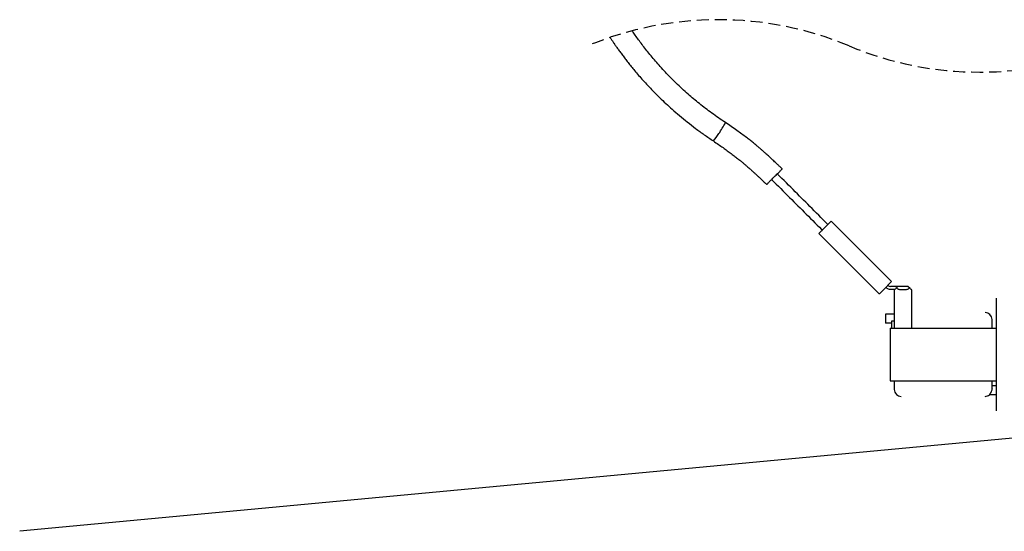
# Model space of a CAD drawing. Extents: x 0 to 163, y 0 to 301.
# Drawn here: x 0 to 105, y 0 to 54 of the extents above; entities that cross this region are included whole.
import ezdxf

# ---------------------------------------------------------------- set-up
doc = ezdxf.new("R2010")
doc.units = 0
doc.linetypes.add('SLD-CONTINUE', pattern=[0])
doc.linetypes.add('SLD-POINTILLÉE', pattern=[1.905, 1.27, -0.635])
doc.layers.get('0').update_dxf_attribs({"linetype": 'CONTINUOUS'})
doc.dimstyles.new('SLDDIMSTYLE2', dxfattribs={"dimtxt": 0, "dimasz": 6, "dimexe": 0, "dimexo": 0.0625, "dimgap": 0, "dimtad": 0, "dimtih": 1, "dimtoh": 1, "dimdec": 0, "dimrnd": 1e-09, "dimzin": 0, "dimtxsty": 'STANDARD', "dimblk1": 'NONE', "dimblk2": 'NONE', "dimsah": 1, "dimcen": 0.09, "dimazin": 3, "dimtfac": 6, "dimtdec": 0, "dimtofl": 0, "dimtmove": 0, "dimatfit": 3, "dimtolj": 1, "dimtzin": 0})

# ---------------------------------------------------------------- blocks, each defined once
blk = doc.blocks.new('_NONE')

msp = doc.modelspace()

# ---------------------------------------------------------------- linework, layer by layer
at = {"color": 7, "linetype": 'SLD-CONTINUE'}
for p, q in [((86.1433, 32.8817), (85.2267, 31.9651)), ((86.1433, 32.8817), (92.5597, 26.4654)), ((91.2502, 25.1559), (84.8339, 31.5723)), ((92.5597, 26.4654), (91.6431, 25.5488)), ((93.027, 25.9641), (92.4287, 25.9641)), ((92.4287, 25.6678), (92.9158, 25.6678)), ((92.8418, 25.5937), (92.8418, 22.2604)), ((94.3233, 25.9641), (93.027, 25.9641)), ((93.0587, 25.8107), (93.2121, 25.9641)), ((93.9529, 25.5937), (93.5825, 25.5937)), ((94.3233, 25.9641), (94.4767, 25.8107)), ((94.6936, 21.5196), (94.6936, 25.5937)), ((103.6566, 24.7233), (103.6566, 12.7604)), ((92.8418, 23.0011), (91.9159, 23.0011)), ((91.9159, 23.0011), (91.9159, 22.0752)), ((92.5455, 22.0752), (91.9159, 22.0752)), ((92.5455, 22.2604), (92.5455, 21.5196)), ((92.8418, 22.2604), (92.5455, 22.2604)), ((92.8418, 22.2604), (92.8418, 21.5196)), ((103.2121, 21.5196), (103.2121, 22.4456)), ((92.3973, 21.5196), (92.3973, 15.9641)), ((92.3973, 21.5196), (93.3233, 21.5196)), ((93.3233, 21.5196), (103.6566, 21.5196)), ((92.3973, 15.9641), (93.3233, 15.9641)), ((92.8418, 15.9641), (92.8418, 15.0382)), ((93.3233, 15.9641), (103.6566, 15.9641)), ((103.2121, 15.1445), (103.2121, 15.9641)), ((103.6566, 15.4085), (103.2121, 15.4085)), ((103.6566, 14.4826), (102.9314, 14.4826))]:
    msp.add_line(p, q, dxfattribs=at)
for points in [[(80.1198, 37.5958), (80.2061, 37.682), (80.2914, 37.7673), (80.3748, 37.8507), (80.4554, 37.9313), (80.5323, 38.0083), (80.6047, 38.0807), (80.6718, 38.1478), (80.7329, 38.2088), (80.7872, 38.2632), (80.8343, 38.3102), (80.8735, 38.3494), (80.9044, 38.3804), (80.9268, 38.4027), (80.9403, 38.4162), (80.9448, 38.4207)], [(83.4328, 34.8852), (83.217, 35.101), (82.9975, 35.3205), (82.7744, 35.5435), (82.5482, 35.7697), (82.3192, 35.9988), (82.0876, 36.2304), (81.8537, 36.4643), (81.6179, 36.7001), (81.3804, 36.9375), (81.1417, 37.1762), (80.902, 37.4159), (80.6617, 37.6563), (80.421, 37.8969)], [(79.2949, 36.7708), (79.2994, 36.7753), (79.3129, 36.7888), (79.3353, 36.8112), (79.3662, 36.8421), (79.4054, 36.8813), (79.4524, 36.9284), (79.5068, 36.9827), (79.5678, 37.0438), (79.6349, 37.1109), (79.7074, 37.1833), (79.7843, 37.2602), (79.8649, 37.3408), (79.9483, 37.4243), (80.0336, 37.5095), (80.1198, 37.5958)], [(79.8187, 37.2946), (80.0593, 37.0539), (80.2997, 36.8136), (80.5394, 36.5739), (80.7781, 36.3352), (81.0155, 36.0977), (81.2513, 35.8619), (81.4852, 35.6281), (81.7168, 35.3964), (81.9459, 35.1674), (82.1721, 34.9412), (82.3951, 34.7181), (82.6146, 34.4986), (82.8304, 34.2828)], [(85.7895, 32.5284), (85.544, 32.774), (85.2997, 33.0183), (85.057, 33.2609), (84.8164, 33.5016), (84.578, 33.74), (84.3423, 33.9757), (84.1096, 34.2084), (83.8802, 34.4377), (83.6545, 34.6635), (83.4328, 34.8852)], [(82.8304, 34.2828), (83.0462, 34.0671), (83.2657, 33.8475), (83.4887, 33.6245), (83.7149, 33.3983), (83.944, 33.1693), (84.1756, 32.9376), (84.4095, 32.7038), (84.6453, 32.468), (84.8827, 32.2305), (85.1215, 31.9918), (85.1874, 31.9258)], [(84.8339, 31.5723), (84.8387, 31.5771), (84.8531, 31.5915), (84.8767, 31.6151), (84.9089, 31.6473), (84.9489, 31.6873), (84.9958, 31.7342), (85.0484, 31.7868), (85.1053, 31.8437), (85.1653, 31.9037), (85.2267, 31.9651)], [(91.6431, 25.5488), (91.5816, 25.4873), (91.5217, 25.4274), (91.4647, 25.3704), (91.4122, 25.3179), (91.3653, 25.271), (91.3252, 25.231), (91.293, 25.1987), (91.2694, 25.1752), (91.2551, 25.1608), (91.2502, 25.1559)]]:
    msp.add_lwpolyline(points, dxfattribs=at)
at = {"color": 7, "linetype": 'SLD-POINTILLÉE'}
for centre, start, end in [((74.1546, 18.1526), 67.380135, 112.619865), ((101.909, 84.7632), 247.380135, 292.619865)]:
    msp.add_arc(centre, 36.0808, start, end, dxfattribs=at)
at = {"color": 7, "linetype": 'SLD-CONTINUE'}
for centre, radius, start, end in [((67.7827, 46.8499), 7.9541, 323.814025, 333.740394), ((69.9848, 44.6575), 4.9048, 318.081319, 329.304718), ((92.4287, 26.3345), 0.6667, 225.000434, 269.999951), ((92.4287, 26.3344), 0.3704, 225.000672, 270.000828), ((102.4714, 22.4455), 0.7407, 0.000303, 89.99959), ((93.5825, 15.0381), 0.7407, 179.9988, 270.001093), ((102.4714, 15.0381), 0.7407, 269.99906, 311.410366)]:
    msp.add_arc(centre, radius, start, end, dxfattribs=at)
for points, knots in [([(62.6708, 52.357), (62.6983, 52.3149), (62.7773, 52.1942), (62.9164, 51.9857), (63.0952, 51.7214), (63.2975, 51.4281), (63.5242, 51.1063), (63.7749, 50.7584), (64.0488, 50.3875), (64.3452, 49.9966), (64.6645, 49.587), (65.0077, 49.1594), (65.3918, 48.6952), (65.8207, 48.1944), (66.2987, 47.6572), (66.8129, 47.102), (67.3651, 46.5306), (67.9565, 45.9447), (68.5875, 45.3465), (69.282, 44.717), (70.0433, 44.0598), (70.8742, 43.3792), (71.7517, 42.7006), (72.672, 42.0271), (73.3112, 41.5978), (73.6344, 41.3807)], [0, 0, 0, 0, 0.00966025, 0.02771099, 0.04813378, 0.0709387, 0.09613585, 0.12371721, 0.15328356, 0.18468144, 0.21792246, 0.25301827, 0.2899824, 0.33361784, 0.37963764, 0.42806751, 0.47893498, 0.53223378, 0.58791383, 0.64589993, 0.71222624, 0.78104562, 0.85213655, 0.92522838, 1, 1, 1, 1]), ([(74.9159, 43.3307), (74.6675, 43.4962), (74.179, 43.8219), (73.472, 44.3239), (72.798, 44.8252), (72.1559, 45.3271), (71.5437, 45.8289), (70.9264, 46.3591), (70.3066, 46.918), (69.6867, 47.5062), (69.099, 48.0913), (68.5382, 48.6755), (68.0038, 49.257), (67.4968, 49.8326), (67.021, 50.3953), (66.5766, 50.942), (66.1649, 51.4683), (65.7842, 51.9728), (65.4336, 52.4549), (65.1793, 52.8135), (65.044, 53.0127), (65.0143, 53.0564)], [0, 0, 0, 0, 0.06409339, 0.12610862, 0.18619678, 0.24449504, 0.30112667, 0.35620075, 0.41923733, 0.48037311, 0.5397141, 0.59734379, 0.65428733, 0.70932149, 0.76208499, 0.81253069, 0.86063735, 0.90559355, 0.94826838, 0.98865709, 1, 1, 1, 1]), ([(80.9448, 38.4207), (80.858, 38.5026), (80.6906, 38.6606), (80.4508, 38.8864), (80.236, 39.088), (80.0504, 39.2614), (79.9075, 39.3941), (79.7903, 39.5026), (79.6799, 39.6045), (79.546, 39.7273), (79.3867, 39.8724), (79.2019, 40.0393), (78.9911, 40.2276), (78.7538, 40.4365), (78.4893, 40.6652), (78.1967, 40.9126), (77.8749, 41.1774), (77.5225, 41.4577), (77.1131, 41.7717), (76.6419, 42.1203), (76.1046, 42.505), (75.5244, 42.9106), (75.123, 43.1877), (74.9159, 43.3307)], [0, 0, 0, 0, 0.04596785, 0.08867072, 0.1268785, 0.15948767, 0.18649941, 0.20201016, 0.22102322, 0.24436158, 0.2720225, 0.30400255, 0.34029655, 0.38090009, 0.42580749, 0.47501545, 0.52852265, 0.58633482, 0.64846772, 0.72726782, 0.81211964, 0.90303362, 1, 1, 1, 1]), ([(73.6344, 41.3807), (73.8105, 41.2594), (74.152, 41.0241), (74.6462, 40.6795), (75.1054, 40.3527), (75.5289, 40.043), (75.9166, 39.7504), (76.2627, 39.4796), (76.5694, 39.231), (76.8395, 39.0058), (77.0809, 38.7999), (77.2945, 38.6142), (77.4765, 38.4537), (77.629, 38.3177), (77.7575, 38.202), (77.8762, 38.0945), (77.9929, 37.9881), (78.1119, 37.879), (78.233, 37.7673), (78.3529, 37.6562), (78.4721, 37.5452), (78.5969, 37.4287), (78.738, 37.2963), (78.9022, 37.1418), (79.0905, 36.9641), (79.224, 36.8378), (79.2949, 36.7708)], [0, 0, 0, 0, 0.08773729, 0.17015552, 0.2472386, 0.31898637, 0.38540859, 0.446523, 0.49929958, 0.54738559, 0.59078409, 0.6294942, 0.6635124, 0.69036409, 0.71333217, 0.73446524, 0.75606602, 0.77813625, 0.8006767, 0.82368697, 0.84519272, 0.86750748, 0.89375662, 0.92458759, 0.96000174, 1, 1, 1, 1]), ([(93.0587, 25.8107), (93.0274, 25.7794), (92.9738, 25.7259), (92.9063, 25.6582), (92.8652, 25.6173), (92.8465, 25.5984), (92.8418, 25.5937)], [0, 0, 0, 0, 0.43280337, 0.74010348, 0.93509552, 1, 1, 1, 1]), ([(93.5825, 25.5937), (93.5343, 25.5964), (93.4373, 25.6019), (93.2987, 25.6458), (93.1684, 25.7131), (93.0958, 25.7777), (93.0587, 25.8107)], [0, 0, 0, 0, 0.24855241, 0.50000547, 0.74461709, 1, 1, 1, 1]), ([(94.4767, 25.8107), (94.4396, 25.7776), (94.367, 25.713), (94.2367, 25.6458), (94.0981, 25.602), (94.0011, 25.5964), (93.9529, 25.5937)], [0, 0, 0, 0, 0.25554608, 0.49999894, 0.75157865, 1, 1, 1, 1]), ([(94.6936, 25.5937), (94.6889, 25.5984), (94.6702, 25.6172), (94.6291, 25.6582), (94.5616, 25.7259), (94.508, 25.7794), (94.4767, 25.8107)], [0, 0, 0, 0, 0.06493899, 0.25989685, 0.567447, 1, 1, 1, 1]), ([(103.2121, 15.1445), (103.2095, 15.1006), (103.2041, 15.0111), (103.1656, 14.8797), (103.1181, 14.772), (103.0702, 14.6888), (103.0308, 14.628), (102.9882, 14.5742), (102.9603, 14.5293), (102.9244, 14.5015), (102.9303, 14.4855), (102.9314, 14.4826)], [0, 0, 0, 0, 0.17876187, 0.36521159, 0.55549439, 0.65871397, 0.75631113, 0.85260364, 0.93306439, 0.98773011, 1, 1, 1, 1])]:
    msp.add_open_spline(points, degree=3, knots=knots, dxfattribs=at)

# ---------------------------------------------------------------- leaders
at = {"color": 7, "linetype": 'CONTINUOUS', "has_arrowhead": 0}
msp.add_leader([(114.1823, 10.698), (0, 0)], dimstyle='SLDDIMSTYLE2', dxfattribs=at)

doc.saveas('drawing.dxf')
